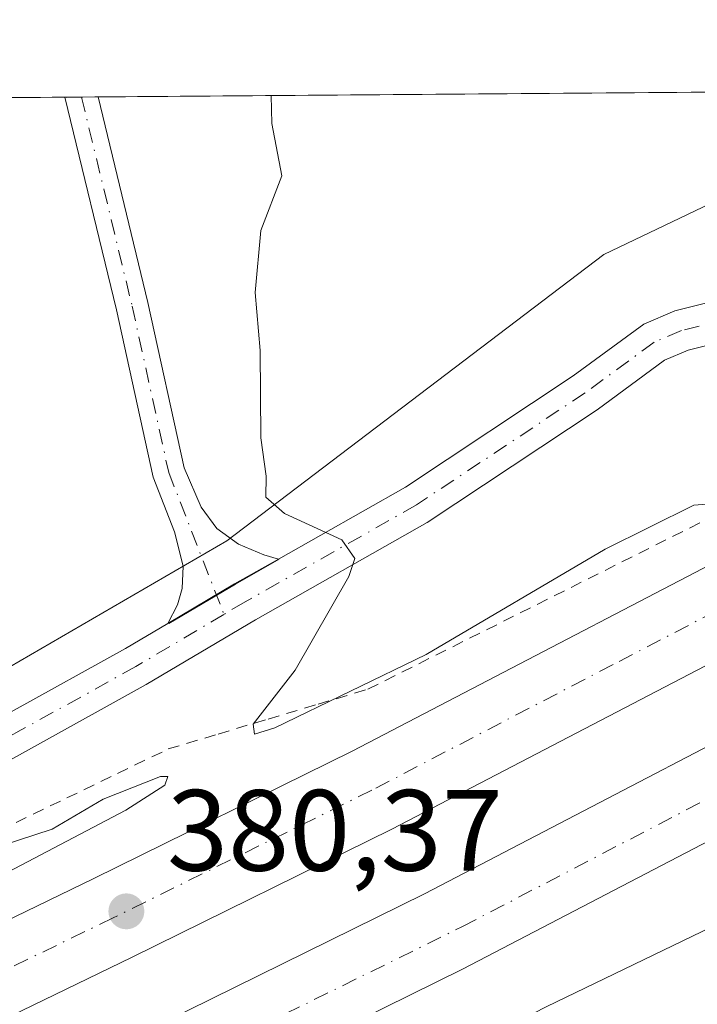
# Model space of a CAD drawing. Units: metres. Extents: x 553082 to 556524, y 4700877 to 4703216.
# Drawn here: x 555639 to 555698, y 4703130 to 4703216 of the extents above; entities that cross this region are included whole.
import ezdxf

# ---------------------------------------------------------------- set-up
doc = ezdxf.new("R2010")
doc.units = ezdxf.units.M
doc.header["$MEASUREMENT"] = 0
doc.linetypes.add('DGN Style 2', pattern=[1.648017, 0.98881, -0.659207])
doc.linetypes.add('DGN Style 4', pattern=[2.638475, 1.318413, -0.659207, 0.001648, -0.659207])
for name, color, linetype, lineweight in [('Alambrada', 7, 'DGN Style 2', 0), ('Camino Cxs', 7, 'Continuous', 0), ('Camino eje', 30, 'DGN Style 4', 13), ('Carretera de calzada doble Cxs', 1, 'Continuous', 13), ('Carretera de calzada doble eje', 1, 'DGN Style 4', 0), ('Comarca CxS', 21, 'Continuous', 0), ('Comunidad Autónoma CxS', 142, 'Continuous', 0), ('Cultivos leñosos CxS', 92, 'Continuous', 0), ('Curva de nivel normal', 30, 'Continuous', 0), ('Matorral CxS', 135, 'Continuous', 0), ('Municipio CxS', 4, 'Continuous', 0), ('Núcleo urbano CxS', 7, 'Continuous', 0), ('Pista no pavimentada Cxs', 111, 'Continuous', 0), ('Pista no pavimentada eje', 91, 'DGN Style 4', 0), ('Provincia CxS', 1, 'Continuous', 0), ('Punto de cota en terreno', 7, 'Continuous', 0), ('Rótulo de punto de cota en terreno', 7, 'Continuous', 0)]:
    doc.layers.add(name, color=color, linetype=linetype, lineweight=lineweight)
doc.styles.add('Style-Arial', font='txt')

# ---------------------------------------------------------------- blocks, each defined once
blk = doc.blocks.new('*U13')
at = {"layer": 'Cultivos leñosos CxS', "color": 92, "linetype": 'Continuous', "lineweight": 0}
blk.add_polyline3d([(555622.3167, 4703150.1301, 383.1604), (555584.181, 4703130.6493, 382.4507), (555570.5061, 4703131.5668, 382.9868), (555558.3353, 4703132.0959, 382.9847), (555540.4381, 4703131.2011, 382.9667), (555464.0879, 4703107.7773, 382.5151), (555373.7545, 4703081.2567, 379.9082), (555323.9058, 4703206.4579, 384.1541), (555719.8654, 4703209.5414, 376.6733), (555708.4911, 4703204.1019, 376.9378), (555690.0511, 4703195.2836, 377.6485), (555657.3125, 4703170.4491, 381.3345)], close=True, dxfattribs=at)
blk = doc.blocks.new('*U18')
at = {"layer": 'Núcleo urbano CxS', "color": 7, "linetype": 'Continuous', "lineweight": 0}
blk.add_polyline3d([(555622.3167, 4703150.1301, 383.1604), (555657.3125, 4703170.4491, 381.3345), (555690.0511, 4703195.2836, 377.6485), (555708.4911, 4703204.1019, 376.9378), (555719.8654, 4703209.5414, 376.6733), (555848.3192, 4703210.5417, 380.8841), (555841.3199, 4703206.5695, 381.1222), (555837.5277, 4703204.4423, 381.2283), (555843.4389, 4703165.7385, 380.7427), (555841.6027, 4703165.1649, 380.7141), (555839.5326, 4703167.1363, 380.7328), (555784.408, 4703142.4247, 377.7186), (555783.4071, 4703141.0903, 377.6011), (555773.3583, 4703127.6926, 376.1114), (555752.8311, 4703123.7015, 375.3157), (555724.5233, 4703111.9075, 375.9666), (555724.6058, 4703111.5211, 375.9693), (555646.9361, 4703075.6382, 378.8535), (555640.7907, 4703072.7991, 378.8126), (555555.2579, 4703040.2847, 378.1544)], dxfattribs=at)
blk = doc.blocks.new('5PATER')
at = {"layer": 'Matorral CxS', "linetype": 'Continuous', "lineweight": 0}
h = blk.add_hatch(color=51, dxfattribs=at)
edge = h.paths.add_edge_path()
edge.add_ellipse((0, 0), major_axis=(-0.1096, -0.1111), ratio=0.999422, start_angle=0, end_angle=360)

msp = doc.modelspace()

# ---------------------------------------------------------------- linework, layer by layer
at = {"layer": 'Alambrada', "color": 7, "linetype": 'DGN Style 2', "lineweight": 0}
msp.add_polyline3d([(555639.02, 4703145.994, 381.85), (555643.427, 4703148.119, 381.767), (555647.833, 4703150.245, 382.045), (555652.24, 4703152.37, 382.08), (555656.572, 4703153.668, 381.16), (555660.905, 4703154.965, 380.894), (555665.237, 4703156.262, 380.725), (555669.57, 4703157.56, 380.686), (555673.977, 4703159.769, 380.672), (555678.383, 4703161.978, 380.519), (555682.79, 4703164.187, 380.505), (555687.197, 4703166.396, 380.667), (555691.603, 4703168.604, 380.701), (555696.01, 4703170.813, 380.672), (555700.417, 4703173.022, 380.605), (555704.823, 4703175.231, 379.833), (555709.23, 4703177.44, 378.281), (555709.633, 4703176.752, 378.331)], dxfattribs=at)
at = {"layer": 'Camino Cxs', "color": 7, "linetype": 'Continuous', "lineweight": 0, "extrusion": (0.185183, 0.001443, 0.982703), "elevation": 110056.811, "flags": 128}
msp.add_lwpolyline([(4698737.947, -581947.742), (4698737.947, -581950.668)], dxfattribs=at)
at = {"layer": 'Camino Cxs', "color": 7, "linetype": 'Continuous', "lineweight": 0, "extrusion": (-0.329902, 0.679436, 0.655386), "elevation": 3012438.745, "flags": 128}
msp.add_lwpolyline([(-2554134.146, -2613459.199), (-2554129.781, -2613458.78), (-2554123.069, -2613457.932)], dxfattribs=at)
at = {"layer": 'Camino Cxs', "color": 7, "linetype": 'Continuous', "lineweight": 0}
msp.add_polyline3d([(555661.802, 4703168.85, 381.07), (555657.996, 4703166.696, 381.387), (555652.201, 4703163.264, 382.028), (555653.028, 4703164.888, 381.93), (555653.438, 4703166.31, 381.887), (555653.517, 4703168.241, 381.83), (555652.777, 4703171.221, 381.679), (555650.932, 4703175.955, 381.875), (555647.736, 4703190.494, 382.184), (555643.268, 4703208.945, 382.913), (555646.143, 4703208.967, 382.371), (555650.465, 4703191.124, 381.879), (555653.62, 4703176.769, 381.475), (555655.078, 4703173.374, 381.457), (555656.454, 4703171.495, 381.463), (555658.333, 4703170.146, 381.327), (555660.529, 4703169.22, 381.155)], close=True, dxfattribs=at)
for points in [[(555652.201, 4703163.264, 382.028), (555653.028, 4703164.888, 381.93), (555653.438, 4703166.31, 381.887), (555653.517, 4703168.241, 381.83), (555652.777, 4703171.221, 381.679), (555650.932, 4703175.955, 381.875), (555647.736, 4703190.494, 382.184), (555643.268, 4703208.945, 382.913)], [(555646.143, 4703208.967, 382.371), (555650.465, 4703191.124, 381.879), (555653.62, 4703176.769, 381.475), (555655.078, 4703173.374, 381.457), (555656.454, 4703171.495, 381.463), (555658.333, 4703170.146, 381.327), (555660.529, 4703169.22, 381.155), (555661.802, 4703168.85, 381.07)]]:
    msp.add_polyline3d(points, dxfattribs=at)
at = {"layer": 'Camino eje', "color": 30, "linetype": 'DGN Style 4', "lineweight": 13}
msp.add_polyline3d([(555644.706, 4703208.956, 382.642), (555649.101, 4703190.809, 382.03), (555652.276, 4703176.363, 381.643), (555657.072, 4703164.057, 381.531)], dxfattribs=at)
at = {"layer": 'Carretera de calzada doble Cxs', "color": 1, "linetype": 'Continuous', "lineweight": 13}
for points in [[(555253.96, 4702978.54, 378.279), (555315.03, 4703000.09, 378.621), (555370.21, 4703020.62, 378.976), (555409.84, 4703036.03, 379.216), (555444.67, 4703049.95, 379.411), (555532.32, 4703087.69, 379.845), (555561.89, 4703101.17, 379.985), (555604.54, 4703121.14, 380.265), (555645.78, 4703141.12, 380.542), (555668.2, 4703152.19, 380.799), (555710.42, 4703174.16, 378.627), (555711.96, 4703170.67, 379), (555713.49, 4703167.21, 379.813), (555671.63, 4703145.42, 380.943), (555649.11, 4703134.3, 380.768), (555607.8, 4703114.29, 380.533), (555565.07, 4703094.28, 380.285), (555535.39, 4703080.75, 380.071), (555447.58, 4703042.94, 379.618), (555412.62, 4703028.97, 379.34), (555372.91, 4703013.53, 379.124), (555317.62, 4702992.96, 378.809), (555256.4, 4702971.35, 378.404)], [(555253.96, 4702978.54, 378.279), (555315.03, 4703000.09, 378.621), (555370.21, 4703020.62, 378.976), (555409.84, 4703036.03, 379.216), (555444.67, 4703049.95, 379.411), (555532.32, 4703087.69, 379.845), (555561.89, 4703101.17, 379.985), (555604.54, 4703121.14, 380.265), (555645.78, 4703141.12, 380.542), (555668.2, 4703152.19, 380.799), (555710.42, 4703174.16, 378.627)], [(555713.49, 4703167.21, 379.813), (555671.63, 4703145.42, 380.943), (555649.11, 4703134.3, 380.768), (555607.8, 4703114.29, 380.533), (555565.07, 4703094.28, 380.285), (555535.39, 4703080.75, 380.071), (555447.58, 4703042.94, 379.618), (555412.62, 4703028.97, 379.34), (555372.91, 4703013.53, 379.124), (555317.62, 4702992.96, 378.809), (555256.4, 4702971.35, 378.404)], [(555258.42, 4702965.39, 378.368), (555319.76, 4702987.05, 378.699), (555375.15, 4703007.65, 379.049), (555414.93, 4703023.12, 379.286), (555449.99, 4703037.13, 379.488), (555537.94, 4703075, 380.058), (555567.71, 4703088.57, 380.228), (555610.5, 4703108.61, 380.482), (555651.87, 4703128.65, 380.842), (555674.47, 4703139.81, 381.003), (555716.58, 4703161.73, 379.565), (555719.98, 4703155.24, 378.869), (555677.78, 4703133.27, 381.257), (555655.09, 4703122.07, 381.008), (555613.65, 4703101.99, 380.695), (555570.78, 4703081.92, 380.431), (555540.91, 4703068.3, 380.283), (555452.8, 4703030.36, 379.709), (555417.62, 4703016.3, 379.503), (555377.76, 4703000.8, 379.336), (555322.26, 4702980.16, 378.949), (555260.77, 4702958.45, 378.634)], [(555258.42, 4702965.39, 378.368), (555319.76, 4702987.05, 378.699), (555375.15, 4703007.65, 379.049), (555414.93, 4703023.12, 379.286), (555449.99, 4703037.13, 379.488), (555537.94, 4703075, 380.058), (555567.71, 4703088.57, 380.228), (555610.5, 4703108.61, 380.482), (555651.87, 4703128.65, 380.842), (555674.47, 4703139.81, 381.003), (555716.58, 4703161.73, 379.565)], [(555719.98, 4703155.24, 378.869), (555677.78, 4703133.27, 381.257), (555655.09, 4703122.07, 381.008), (555613.65, 4703101.99, 380.695), (555570.78, 4703081.92, 380.431), (555540.91, 4703068.3, 380.283), (555452.8, 4703030.36, 379.709), (555417.62, 4703016.3, 379.503), (555377.76, 4703000.8, 379.336), (555322.26, 4702980.16, 378.949), (555260.77, 4702958.45, 378.634)]]:
    msp.add_polyline3d(points, dxfattribs=at)
at = {"layer": 'Carretera de calzada doble eje', "color": 1, "linetype": 'DGN Style 4', "lineweight": 0}
for points in [[(555711.96, 4703170.67, 379), (555690.84, 4703159.7, 380.934), (555669.91, 4703148.8, 380.81), (555647.45, 4703137.71, 380.625), (555626.82, 4703127.72, 380.51), (555606.17, 4703117.71, 380.378), (555584.81, 4703107.71, 380.238), (555563.48, 4703097.72, 380.117), (555548.69, 4703090.98, 380.043), (555533.85, 4703084.22, 379.96), (555490.03, 4703065.35, 379.708), (555446.13, 4703046.44, 379.428), (555428.64, 4703039.46, 379.353), (555411.23, 4703032.5, 379.202), (555371.56, 4703017.07, 378.961), (555343.97, 4703006.81, 378.793), (555316.32, 4702996.52, 378.637), (555285.79, 4702985.75, 378.479), (555255.18, 4702974.94, 378.319)], [(555260.77, 4702962.15, 378.462), (555322.26, 4702983.86, 378.815), (555377.76, 4703004.5, 379.161), (555417.62, 4703020, 379.397), (555452.8, 4703034.06, 379.597), (555540.91, 4703072, 380.135), (555570.78, 4703085.62, 380.322), (555613.65, 4703105.69, 380.578), (555655.09, 4703125.77, 380.908), (555677.78, 4703136.97, 381.013), (555718.46, 4703158.14, 379.022)]]:
    msp.add_polyline3d(points, dxfattribs=at)
at = {"layer": 'Comarca CxS', "color": 21, "linetype": 'Continuous', "lineweight": 0, "flags": 128}
msp.add_lwpolyline([(553082.04, 4703189), (556506.87, 4703215.67), (556522.686, 4701251.944)], dxfattribs=at)
at = {"layer": 'Comunidad Autónoma CxS', "color": 142, "linetype": 'Continuous', "lineweight": 0, "flags": 128}
msp.add_lwpolyline([(553082.04, 4703189), (556506.87, 4703215.67), (556522.686, 4701251.944)], dxfattribs=at)
at = {"layer": 'Cultivos leñosos CxS', "color": 92, "linetype": 'Continuous', "lineweight": 0, "extrusion": (0.077471, 0.000603297, 0.996994), "elevation": 46265.28, "flags": 128}
msp.add_lwpolyline([(4698739.478, -590444.081), (4698739.478, -590518.028)], dxfattribs=at)
at = {"layer": 'Cultivos leñosos CxS', "color": 92, "linetype": 'Continuous', "lineweight": 0, "extrusion": (0.055756, 0.000434136, 0.998444), "elevation": 33404.484, "flags": 128}
msp.add_lwpolyline([(4698740.083, -591281.56), (4698740.083, -591303.428)], dxfattribs=at)
at = {"layer": 'Cultivos leñosos CxS', "color": 92, "linetype": 'Continuous', "lineweight": 0, "extrusion": (0.110539, 0.00086118, 0.993871), "elevation": 65850.759, "flags": 128}
msp.add_lwpolyline([(4698737.465, -588594.831), (4698737.465, -588596.278)], dxfattribs=at)
at = {"layer": 'Cultivos leñosos CxS', "color": 92, "linetype": 'Continuous', "lineweight": 0, "extrusion": (0.110516, 0.000860823, 0.993874), "elevation": 65836.424, "flags": 128}
msp.add_lwpolyline([(4698738.428, -588590.199), (4698738.428, -588591.646)], dxfattribs=at)
at = {"layer": 'Cultivos leñosos CxS', "color": 92, "linetype": 'Continuous', "lineweight": 0}
msp.add_polyline3d([(555719.866, 4703209.542, 376.673), (555708.491, 4703204.102, 376.938), (555690.051, 4703195.284, 377.648), (555657.312, 4703170.449, 381.334), (555622.317, 4703150.13, 383.16), (555584.181, 4703130.649, 382.451)], dxfattribs=at)
at = {"layer": 'Curva de nivel normal', "color": 30, "linetype": 'Continuous', "lineweight": 0, "elevation": 380, "flags": 128}
for points in [[(555661.175, 4703209.085), (555661.23, 4703206.66), (555662.1, 4703202.13), (555660.26, 4703197.36), (555659.79, 4703191.98), (555660.22, 4703186.97), (555660.26, 4703179.39), (555660.74, 4703176.06), (555660.7, 4703174.24), (555662.32, 4703172.82), (555667.3, 4703170.52), (555668.44, 4703168.91), (555667.9, 4703167.34), (555663.26, 4703159.2), (555659.61, 4703154.52), (555659.73, 4703153.67), (555661.49, 4703154.22), (555674.63, 4703160.57), (555690.17, 4703169.7), (555697.84, 4703173.53), (555701.86, 4703173.86)], [(555717.529, 4703159.919), (555716.14, 4703157.63), (555715.62, 4703154.04), (555716.23, 4703150.06), (555715.67, 4703146.18), (555707.87, 4703141), (555685.05, 4703129.98), (555669.83, 4703122.18), (555659.92, 4703116.32), (555653.64, 4703112.08), (555646.83, 4703109.9), (555639.83, 4703107.3), (555625.49, 4703101.04)], [(555634.86, 4703139.9), (555648.54, 4703147.07), (555651.93, 4703149.22), (555652.19, 4703149.97), (555651.56, 4703149.98), (555646.59, 4703148.02), (555642.16, 4703145.41), (555637.83, 4703143.98)]]:
    msp.add_lwpolyline(points, dxfattribs=at)
at = {"layer": 'Municipio CxS', "color": 4, "linetype": 'Continuous', "lineweight": 0, "flags": 128}
msp.add_lwpolyline([(553082.04, 4703189), (556506.87, 4703215.67), (556522.686, 4701251.944)], dxfattribs=at)
at = {"layer": 'Núcleo urbano CxS', "color": 7, "linetype": 'Continuous', "lineweight": 0}
msp.add_polyline3d([(555719.866, 4703209.542, 376.673), (555708.491, 4703204.102, 376.938), (555690.051, 4703195.284, 377.648), (555657.312, 4703170.449, 381.334), (555622.317, 4703150.13, 383.16), (555584.181, 4703130.649, 382.451)], dxfattribs=at)
at = {"layer": 'Pista no pavimentada Cxs', "color": 111, "linetype": 'Continuous', "lineweight": 0, "extrusion": (-0.329902, 0.679436, 0.655386), "elevation": 3012438.745, "flags": 128}
msp.add_lwpolyline([(-2554134.146, -2613459.199), (-2554129.781, -2613458.78), (-2554123.069, -2613457.932)], dxfattribs=at)
at = {"layer": 'Pista no pavimentada Cxs', "color": 111, "linetype": 'Continuous', "lineweight": 0}
for points in [[(555661.802, 4703168.85, 381.07), (555672.825, 4703175.087, 379.522), (555687.394, 4703184.764, 378.087), (555693.51, 4703189.257, 377.609), (555696.212, 4703190.398, 377.406), (555700.48, 4703191.478, 377.172), (555705.474, 4703193.022, 376.908), (555707.985, 4703194.112, 376.773), (555710.894, 4703196.343, 376.72), (555715.641, 4703201.036, 376.669), (555720.477, 4703204.316, 376.676), (555730.945, 4703209.628, 377.002)], [(555638.604, 4703155.6, 383.215), (555648.531, 4703161.091, 382.639), (555652.201, 4703163.264, 382.028), (555657.996, 4703166.696, 381.387), (555661.802, 4703168.85, 381.07), (555672.825, 4703175.087, 379.522), (555687.394, 4703184.764, 378.087), (555693.51, 4703189.257, 377.609), (555696.212, 4703190.398, 377.406), (555700.48, 4703191.478, 377.172)], [(555705.15, 4703189.154, 376.78), (555701.454, 4703188.011, 377.022), (555697.361, 4703186.975, 377.411), (555695.3, 4703186.105, 377.63), (555689.457, 4703181.813, 378.105), (555674.71, 4703172.017, 379.508), (555659.8, 4703163.58, 381.274), (555650.32, 4703157.967, 382.406), (555640.351, 4703152.452, 382.976), (555631.173, 4703147.341, 383.057)], [(555701.454, 4703188.011, 377.022), (555697.361, 4703186.975, 377.411), (555695.3, 4703186.105, 377.63), (555689.457, 4703181.813, 378.105), (555674.71, 4703172.017, 379.508), (555659.8, 4703163.58, 381.274), (555650.32, 4703157.967, 382.406), (555640.351, 4703152.452, 382.976), (555631.173, 4703147.341, 383.057)], [(555629.421, 4703150.486, 383.268), (555638.604, 4703155.6, 383.215), (555648.531, 4703161.091, 382.639), (555652.201, 4703163.264, 382.028)]]:
    msp.add_polyline3d(points, dxfattribs=at)
at = {"layer": 'Pista no pavimentada eje', "color": 91, "linetype": 'DGN Style 4', "lineweight": 0}
for points in [[(555708.904, 4703192.549, 376.706), (555706.1, 4703191.332, 376.809), (555700.967, 4703189.744, 377.103), (555696.786, 4703188.686, 377.391), (555694.405, 4703187.681, 377.606), (555688.425, 4703183.288, 378.055), (555673.768, 4703173.552, 379.525), (555658.898, 4703165.138, 381.345), (555657.072, 4703164.057, 381.531)], [(555657.072, 4703164.057, 381.531), (555649.426, 4703159.529, 382.512), (555639.478, 4703154.026, 383.086), (555630.297, 4703148.913, 383.177), (555588.36, 4703129.599, 382.647), (555548.011, 4703110.152, 381.638), (555498.005, 4703088.588, 380.943), (555424.848, 4703057.367, 378.991), (555347.192, 4703027.337, 377.901), (555280.782, 4703003.392, 377.209), (555226.277, 4702984.739, 377.239), (555161.587, 4702964.234, 376.97), (555089.355, 4702943.067, 377.403), (555019.241, 4702924.017, 377.093), (554970.16, 4702912.243, 377.574), (554953.125, 4702907.473, 377.458)]]:
    msp.add_polyline3d(points, dxfattribs=at)
at = {"layer": 'Provincia CxS', "color": 1, "linetype": 'Continuous', "lineweight": 0, "flags": 128}
msp.add_lwpolyline([(553082.04, 4703189), (556506.87, 4703215.67), (556522.686, 4701251.944)], dxfattribs=at)

# ---------------------------------------------------------------- block references
at = {"layer": 'Cultivos leñosos CxS', "color": 92, "linetype": 'Continuous', "lineweight": 0}
msp.add_blockref('*U13', (0, 0), dxfattribs=at)
at = {"layer": 'Núcleo urbano CxS', "color": 7, "linetype": 'Continuous', "lineweight": 0}
msp.add_blockref('*U18', (0, 0), dxfattribs=at)
at = {"layer": 'Punto de cota en terreno', "color": 7, "linetype": 'Continuous', "lineweight": 0, "xscale": 10, "yscale": 10, "zscale": 10}
msp.add_blockref('5PATER', (555648.6, 4703138.28, 380.37), dxfattribs=at)

# ---------------------------------------------------------------- texts
at = {"layer": 'Rótulo de punto de cota en terreno', "color": 7, "linetype": 'Continuous', "lineweight": 0, "style": 'Style-Arial'}
msp.add_text('380,37', height=7, dxfattribs=at).set_placement((555652.128, 4703141.808))

doc.saveas('drawing.dxf')
